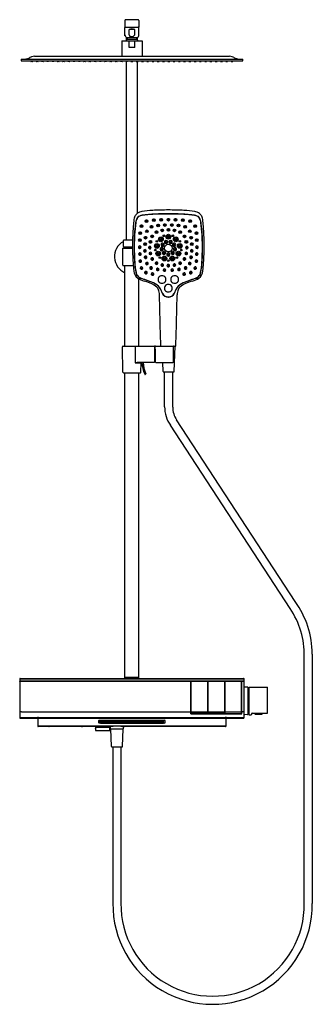
# Model space of a CAD drawing. Extents: x 733.3 to 754.1, y 66 to 136.
import ezdxf

# ---------------------------------------------------------------- set-up
doc = ezdxf.new("R2010")
doc.units = 0
doc.header["$LTSCALE"] = 0.64311
doc.layers.get('0').update_dxf_attribs({"color": 255, "linetype": 'CONTINUOUS'})
doc.layers.get('DEFPOINTS').update_dxf_attribs({"linetype": 'CONTINUOUS'})
doc.styles.get("Standard").update_dxf_attribs({"font": 'txt', "width": 0.8})

msp = doc.modelspace()

# ---------------------------------------------------------------- linework, layer by layer
for p, q in [((740.83, 135.906), (740.83, 135.426)), ((741.755, 135.965), (740.889, 135.965)), ((741.814, 135.906), (741.814, 135.426)), ((740.826, 134.897), (740.826, 135.414)), ((740.846, 135.434), (741.798, 135.434)), ((741.124, 134.897), (741.124, 135.264)), ((741.52, 135.264), (741.124, 135.264)), ((741.52, 134.897), (741.52, 135.264)), ((741.818, 134.897), (741.818, 135.414)), ((740.604, 134.457), (742.041, 134.457)), ((740.604, 134.457), (740.604, 133.379)), ((740.83, 134.827), (740.83, 134.855)), ((740.928, 134.509), (740.928, 134.706)), ((741.675, 134.685), (740.969, 134.685)), ((741.657, 134.566), (740.987, 134.566)), ((741.118, 133.985), (741.118, 134.457)), ((741.526, 133.985), (741.526, 134.457)), ((741.716, 134.509), (741.716, 134.706)), ((741.814, 134.827), (741.814, 134.855)), ((742.041, 134.457), (742.041, 133.379)), ((741.526, 133.985), (741.118, 133.985)), ((733.448, 133.162), (749.196, 133.162)), ((733.448, 133.162), (733.448, 133.044)), ((733.448, 133.044), (749.196, 133.044)), ((734.149, 132.997), (734.149, 133.044)), ((734.271, 132.985), (734.161, 132.985)), ((734.283, 132.997), (734.283, 133.044)), ((734.4, 133.379), (748.244, 133.379)), ((734.523, 132.997), (734.523, 133.044)), ((734.645, 132.985), (734.535, 132.985)), ((734.657, 132.997), (734.657, 133.044)), ((734.897, 132.997), (734.897, 133.044)), ((735.019, 132.985), (734.909, 132.985)), ((735.031, 132.997), (735.031, 133.044)), ((735.271, 132.997), (735.271, 133.044)), ((735.393, 132.985), (735.283, 132.985)), ((735.405, 132.997), (735.405, 133.044)), ((735.645, 132.997), (735.645, 133.044)), ((735.767, 132.985), (735.657, 132.985)), ((735.779, 132.997), (735.779, 133.044)), ((736.019, 132.997), (736.019, 133.044)), ((736.141, 132.985), (736.031, 132.985)), ((736.153, 132.997), (736.153, 133.044)), ((736.393, 132.997), (736.393, 133.044)), ((736.515, 132.985), (736.405, 132.985)), ((736.527, 132.997), (736.527, 133.044)), ((736.767, 132.997), (736.767, 133.044)), ((736.889, 132.985), (736.779, 132.985)), ((736.901, 132.997), (736.901, 133.044)), ((737.141, 132.997), (737.141, 133.044)), ((737.263, 132.985), (737.153, 132.985)), ((737.275, 132.997), (737.275, 133.044)), ((737.515, 132.997), (737.515, 133.044)), ((737.637, 132.985), (737.527, 132.985)), ((737.649, 132.997), (737.649, 133.044)), ((737.889, 132.997), (737.889, 133.044)), ((738.011, 132.985), (737.901, 132.985)), ((738.023, 132.997), (738.023, 133.044)), ((738.263, 132.997), (738.263, 133.044)), ((738.385, 132.985), (738.275, 132.985)), ((738.397, 132.997), (738.397, 133.044)), ((738.637, 132.997), (738.637, 133.044)), ((738.759, 132.985), (738.649, 132.985)), ((738.771, 132.997), (738.771, 133.044)), ((739.011, 132.997), (739.011, 133.044)), ((739.133, 132.985), (739.023, 132.985)), ((739.145, 132.997), (739.145, 133.044)), ((739.385, 132.997), (739.385, 133.044)), ((739.507, 132.985), (739.397, 132.985)), ((739.519, 132.997), (739.519, 133.044)), ((739.759, 132.997), (739.759, 133.044)), ((739.881, 132.985), (739.771, 132.985)), ((739.893, 132.997), (739.893, 133.044)), ((740.133, 132.997), (740.133, 133.044)), ((740.255, 132.985), (740.145, 132.985)), ((740.267, 132.997), (740.267, 133.044)), ((740.507, 132.997), (740.507, 133.044)), ((740.629, 132.985), (740.519, 132.985)), ((740.641, 132.997), (740.641, 133.044)), ((740.881, 132.997), (740.881, 133.044)), ((741.003, 132.985), (740.893, 132.985)), ((740.928, 120.3), (740.928, 132.985)), ((741.015, 132.997), (741.015, 133.044)), ((741.255, 132.997), (741.255, 133.044)), ((741.267, 132.985), (741.377, 132.985)), ((741.389, 132.997), (741.389, 133.044)), ((741.629, 132.997), (741.629, 133.044)), ((741.641, 132.985), (741.751, 132.985)), ((741.716, 122.217), (741.716, 132.985)), ((741.763, 132.997), (741.763, 133.044)), ((742.003, 132.997), (742.003, 133.044)), ((742.015, 132.985), (742.125, 132.985)), ((742.137, 132.997), (742.137, 133.044)), ((742.377, 132.997), (742.377, 133.044)), ((742.389, 132.985), (742.499, 132.985)), ((742.511, 132.997), (742.511, 133.044)), ((742.751, 132.997), (742.751, 133.044)), ((742.763, 132.985), (742.873, 132.985)), ((742.885, 132.997), (742.885, 133.044)), ((743.125, 132.997), (743.125, 133.044)), ((743.137, 132.985), (743.247, 132.985)), ((743.259, 132.997), (743.259, 133.044)), ((743.499, 132.997), (743.499, 133.044)), ((743.511, 132.985), (743.621, 132.985)), ((743.633, 132.997), (743.633, 133.044)), ((743.873, 132.997), (743.873, 133.044)), ((743.885, 132.985), (743.995, 132.985)), ((744.007, 132.997), (744.007, 133.044)), ((744.247, 132.997), (744.247, 133.044)), ((744.259, 132.985), (744.369, 132.985)), ((744.381, 132.997), (744.381, 133.044)), ((744.621, 132.997), (744.621, 133.044)), ((744.633, 132.985), (744.743, 132.985)), ((744.755, 132.997), (744.755, 133.044)), ((744.995, 132.997), (744.995, 133.044)), ((745.007, 132.985), (745.117, 132.985)), ((745.129, 132.997), (745.129, 133.044)), ((745.369, 132.997), (745.369, 133.044)), ((745.381, 132.985), (745.491, 132.985)), ((745.503, 132.997), (745.503, 133.044)), ((745.743, 132.997), (745.743, 133.044)), ((745.755, 132.985), (745.865, 132.985)), ((745.877, 132.997), (745.877, 133.044)), ((746.117, 132.997), (746.117, 133.044)), ((746.129, 132.985), (746.239, 132.985)), ((746.251, 132.997), (746.251, 133.044)), ((746.491, 132.997), (746.491, 133.044)), ((746.503, 132.985), (746.613, 132.985)), ((746.625, 132.997), (746.625, 133.044)), ((746.865, 132.997), (746.865, 133.044)), ((746.877, 132.985), (746.987, 132.985)), ((746.999, 132.997), (746.999, 133.044)), ((747.239, 132.997), (747.239, 133.044)), ((747.251, 132.985), (747.361, 132.985)), ((747.373, 132.997), (747.373, 133.044)), ((747.613, 132.997), (747.613, 133.044)), ((747.625, 132.985), (747.735, 132.985)), ((747.747, 132.997), (747.747, 133.044)), ((747.987, 132.997), (747.987, 133.044)), ((747.999, 132.985), (748.109, 132.985)), ((748.121, 132.997), (748.121, 133.044)), ((748.361, 132.997), (748.361, 133.044)), ((748.373, 132.985), (748.484, 132.985)), ((748.495, 132.997), (748.495, 133.044)), ((749.196, 133.044), (749.196, 133.162)), ((741.355, 120.3), (740.732, 120.3)), ((740.672, 118.528), (740.672, 119.729)), ((740.692, 119.749), (741.353, 119.749)), ((740.712, 119.847), (740.712, 120.28)), ((740.732, 119.827), (741.352, 119.827)), ((740.771, 119.749), (740.771, 119.827)), ((740.692, 118.509), (741.423, 118.509)), ((740.83, 112.78), (740.83, 118.509)), ((741.814, 112.78), (741.814, 117.557)), ((743.353, 113.432), (743.277, 116.428)), ((744.464, 113.432), (744.54, 116.428)), ((743.367, 113.015), (743.353, 113.432)), ((744.45, 113.015), (744.464, 113.432)), ((740.685, 110.929), (740.654, 112.739)), ((740.693, 112.78), (742.905, 112.78)), ((741.563, 112.74), (741.555, 111.588)), ((742.944, 111.666), (742.944, 112.74)), ((742.983, 111.666), (742.983, 112.74)), ((743.023, 112.78), (744.423, 112.78)), ((743.374, 112.799), (743.367, 113.015)), ((744.276, 111.666), (744.283, 112.74)), ((744.326, 110.97), (744.384, 112.77)), ((744.443, 112.799), (744.45, 113.015)), ((742.945, 112.476), (742.944, 112.476)), ((742.945, 112.436), (742.944, 112.436)), ((742.945, 112.561), (742.965, 112.561)), ((742.945, 111.661), (742.945, 112.561)), ((742.965, 112.561), (742.965, 111.661)), ((742.983, 112.456), (742.965, 112.456)), ((742.983, 112.386), (742.965, 112.386)), ((742.983, 112.363), (742.965, 112.363)), ((742.983, 112.341), (742.965, 112.341)), ((742.983, 112.319), (742.965, 112.319)), ((742.983, 111.903), (742.965, 111.903)), ((741.555, 111.588), (741.971, 111.588)), ((742.905, 111.627), (741.818, 111.627)), ((741.959, 110.929), (741.971, 111.588)), ((742.945, 111.761), (742.944, 111.761)), ((742.944, 111.721), (742.945, 111.721)), ((742.965, 111.661), (742.945, 111.661)), ((742.983, 111.881), (742.965, 111.881)), ((742.983, 111.859), (742.965, 111.859)), ((742.983, 111.836), (742.965, 111.836)), ((742.983, 111.766), (742.965, 111.766)), ((743.023, 111.627), (744.237, 111.627)), ((743.537, 110.97), (743.516, 111.627)), ((740.724, 110.89), (741.92, 110.89)), ((740.83, 89.237), (740.83, 110.89)), ((741.814, 89.237), (741.814, 110.89)), ((742.293, 110.791), (742.256, 110.774)), ((743.557, 110.951), (744.306, 110.951)), ((743.646, 108.477), (743.646, 110.951)), ((744.217, 108.454), (744.217, 110.951)), ((752.556, 94.14), (744.058, 107.16)), ((752.916, 94.633), (744.496, 107.534)), ((753.564, 73.211), (753.564, 90.751)), ((754.135, 90.911), (754.135, 73.195)), ((733.349, 89.14), (733.349, 86.392)), ((749.274, 88.974), (733.369, 88.974)), ((733.369, 88.962), (733.369, 88.974)), ((745.498, 88.962), (733.369, 88.962)), ((749.255, 89.132), (733.388, 89.132)), ((733.389, 89.18), (749.255, 89.18)), ((741.814, 89.237), (740.83, 89.237)), ((740.83, 89.18), (740.83, 89.233)), ((741.814, 89.18), (741.814, 89.233)), ((745.515, 86.672), (745.515, 88.945)), ((745.535, 86.69), (745.535, 88.956)), ((746.71, 88.962), (745.541, 88.962)), ((746.716, 86.69), (746.716, 88.956)), ((746.735, 86.69), (746.735, 88.956)), ((747.91, 88.962), (746.741, 88.962)), ((747.916, 86.69), (747.916, 88.956)), ((747.936, 86.69), (747.936, 88.956)), ((749.111, 88.962), (747.942, 88.962)), ((749.117, 86.69), (749.117, 88.956)), ((749.137, 86.672), (749.137, 88.942)), ((749.276, 88.962), (749.156, 88.962)), ((749.275, 88.974), (749.275, 88.962)), ((749.294, 86.392), (749.294, 89.14)), ((747.916, 88.464), (747.936, 88.464)), ((749.539, 88.561), (749.313, 88.567)), ((749.558, 88.541), (749.558, 86.625)), ((749.617, 88.477), (749.558, 88.477)), ((749.617, 88.56), (749.617, 86.607)), ((749.625, 88.568), (750.947, 88.568)), ((750.955, 86.725), (750.955, 88.56)), ((733.467, 86.798), (746.716, 86.798)), ((746.735, 86.798), (747.916, 86.798)), ((747.916, 87.105), (747.936, 87.105)), ((747.936, 86.798), (749.117, 86.798)), ((749.157, 86.798), (749.176, 86.798)), ((733.387, 86.4), (749.255, 86.4)), ((733.389, 86.353), (749.255, 86.353)), ((734.605, 86.398), (734.605, 86.353)), ((734.605, 86.353), (734.617, 86.365)), ((734.617, 86.365), (734.617, 86.398)), ((734.617, 86.384), (734.629, 86.384)), ((734.628, 86.353), (734.634, 85.801)), ((734.629, 86.353), (734.629, 86.399)), ((738.96, 86.162), (738.96, 86.042)), ((738.965, 86.046), (738.965, 86.156)), ((738.999, 86.201), (743.644, 86.201)), ((743.638, 86.195), (739.005, 86.195)), ((739.089, 86.011), (739.089, 86.127)), ((739.097, 86.136), (743.546, 86.136)), ((743.543, 86.092), (739.1, 86.092)), ((739.156, 86.039), (739.159, 86.023)), ((739.159, 86.023), (739.165, 86.051)), ((743.484, 86.023), (739.159, 86.023)), ((743.47, 86.053), (739.176, 86.053)), ((743.478, 86.051), (743.484, 86.023)), ((743.487, 86.04), (743.484, 86.023)), ((743.554, 86.011), (743.554, 86.127)), ((743.678, 86.046), (743.678, 86.156)), ((743.684, 86.042), (743.684, 86.162)), ((745.534, 86.653), (749.118, 86.653)), ((746.71, 86.684), (745.541, 86.684)), ((747.91, 86.684), (746.741, 86.684)), ((747.942, 86.684), (749.111, 86.684)), ((748.01, 85.801), (748.015, 86.353)), ((748.014, 86.353), (748.015, 86.398)), ((748.027, 86.384), (748.015, 86.384)), ((748.027, 86.365), (748.027, 86.398)), ((748.038, 86.353), (748.027, 86.365)), ((748.038, 86.398), (748.038, 86.353)), ((749.539, 86.605), (749.313, 86.6)), ((749.617, 86.69), (749.558, 86.69)), ((749.625, 86.599), (749.794, 86.599)), ((749.833, 86.638), (749.833, 86.678)), ((749.873, 86.717), (750.947, 86.717)), ((750.06, 86.717), (750.06, 86.665)), ((750.087, 86.637), (750.544, 86.637)), ((750.571, 86.717), (750.571, 86.665)), ((734.669, 85.801), (747.97, 85.801)), ((738.9, 85.762), (734.673, 85.762)), ((734.924, 85.773), (734.924, 85.788)), ((735.397, 85.788), (734.924, 85.788)), ((735.424, 85.773), (734.924, 85.773)), ((734.938, 85.788), (734.938, 85.773)), ((735.422, 85.776), (735.422, 85.801)), ((737.771, 85.782), (737.771, 85.801)), ((737.779, 85.784), (737.779, 85.801)), ((738.723, 85.735), (738.723, 85.491)), ((738.723, 85.735), (739.747, 85.735)), ((738.735, 85.479), (739.735, 85.479)), ((739.724, 85.686), (738.746, 85.686)), ((738.9, 85.735), (738.9, 85.794)), ((743.644, 86.002), (738.999, 86.002)), ((743.638, 86.007), (739.005, 86.007)), ((739.089, 86.011), (743.554, 86.011)), ((739.57, 85.735), (739.57, 85.794)), ((739.796, 85.762), (739.57, 85.762)), ((739.747, 85.491), (739.747, 85.735)), ((739.796, 85.595), (739.796, 85.772)), ((739.796, 85.595), (740.721, 85.595)), ((739.864, 84.337), (739.812, 85.595)), ((740.653, 84.337), (740.706, 85.595)), ((740.721, 85.595), (740.721, 85.773)), ((747.971, 85.762), (740.721, 85.762)), ((739.884, 84.318), (740.634, 84.318)), ((739.973, 84.318), (739.973, 73.215)), ((740.544, 84.318), (740.544, 73.217))]:
    msp.add_line(p, q)
for centre, radius in [((742.364, 121.65), 0.0948), ((742.362, 121.639), 0.0685), ((742.878, 121.722), 0.0948), ((742.876, 121.711), 0.0685), ((742.878, 121.706), 0.0249), ((743.393, 121.747), 0.0948), ((743.391, 121.736), 0.0685), ((743.392, 121.731), 0.0249), ((743.909, 121.759), 0.0948), ((743.907, 121.748), 0.0685), ((743.908, 121.743), 0.0249), ((744.425, 121.747), 0.0948), ((744.426, 121.736), 0.0685), ((744.425, 121.731), 0.0249), ((744.939, 121.722), 0.0948), ((744.941, 121.711), 0.0685), ((744.939, 121.706), 0.0249), ((745.453, 121.65), 0.0948), ((745.455, 121.639), 0.0685), ((741.999, 121.301), 0.0948), ((741.997, 121.29), 0.0685), ((741.998, 121.285), 0.0249), ((742.389, 120.934), 0.0948), ((742.387, 120.923), 0.0685), ((742.363, 121.634), 0.0249), ((742.723, 121.254), 0.0948), ((742.721, 121.243), 0.0685), ((742.722, 121.238), 0.0249), ((743.181, 121.343), 0.0948), ((743.179, 121.332), 0.0685), ((743.181, 121.327), 0.0249), ((743.48, 121.003), 0.0948), ((743.478, 120.992), 0.0685), ((743.48, 120.987), 0.0249), ((743.657, 121.38), 0.0948), ((743.655, 121.369), 0.0685), ((743.656, 121.364), 0.0249), ((743.909, 121.041), 0.0948), ((743.907, 121.029), 0.0685), ((743.908, 121.024), 0.0249), ((744.16, 121.38), 0.0948), ((744.162, 121.369), 0.0685), ((744.161, 121.364), 0.0249), ((744.337, 121.003), 0.0948), ((744.339, 120.992), 0.0685), ((744.337, 120.987), 0.0249), ((744.636, 121.343), 0.0948), ((744.638, 121.332), 0.0685), ((744.636, 121.327), 0.0249), ((745.094, 121.254), 0.0948), ((745.096, 121.243), 0.0685), ((745.095, 121.238), 0.0249), ((745.428, 120.934), 0.0948), ((745.43, 120.923), 0.0685), ((745.454, 121.634), 0.0249), ((745.818, 121.301), 0.0948), ((745.82, 121.29), 0.0685), ((745.819, 121.285), 0.0249), ((741.892, 120.3), 0.0948), ((741.89, 120.289), 0.0685), ((741.917, 120.802), 0.0948), ((741.915, 120.791), 0.0685), ((741.892, 120.284), 0.0249), ((741.917, 120.786), 0.0249), ((742.292, 120.482), 0.0948), ((742.29, 120.47), 0.0685), ((742.292, 120.465), 0.0249), ((742.388, 120.918), 0.0249), ((742.764, 120.578), 0.0948), ((742.762, 120.567), 0.0685), ((742.763, 120.562), 0.0249), ((743.07, 120.869), 0.0948), ((743.068, 120.858), 0.0685), ((743.07, 120.853), 0.0249), ((743.378, 120.367), 0.169), ((743.379, 120.355), 0.129), ((743.377, 120.35), 0.0712), ((743.589, 120.617), 0.0566), ((743.588, 120.619), 0.0226), ((743.912, 120.553), 0.169), ((743.913, 120.542), 0.129), ((743.911, 120.536), 0.0712), ((744.228, 120.617), 0.0566), ((744.229, 120.619), 0.0226), ((744.439, 120.367), 0.169), ((744.438, 120.355), 0.129), ((744.44, 120.35), 0.0712), ((744.747, 120.869), 0.0948), ((744.749, 120.858), 0.0685), ((744.747, 120.853), 0.0249), ((745.053, 120.578), 0.0948), ((745.055, 120.567), 0.0685), ((745.054, 120.562), 0.0249), ((745.429, 120.918), 0.0249), ((745.525, 120.482), 0.0948), ((745.527, 120.47), 0.0685), ((745.525, 120.465), 0.0249), ((745.9, 120.802), 0.0948), ((745.925, 120.3), 0.0948), ((745.902, 120.791), 0.0685), ((745.927, 120.289), 0.0685), ((745.9, 120.786), 0.0249), ((745.925, 120.284), 0.0249), ((741.879, 119.793), 0.064), ((741.878, 119.786), 0.0231), ((742.251, 120.028), 0.0948), ((742.249, 120.016), 0.0685), ((742.25, 119.528), 0.064), ((742.25, 120.012), 0.0249), ((742.592, 119.759), 0.064), ((742.63, 120.181), 0.0948), ((742.628, 120.17), 0.0685), ((742.59, 119.752), 0.0231), ((742.63, 120.165), 0.0249), ((743.094, 119.894), 0.169), ((742.981, 119.604), 0.0566), ((742.98, 119.605), 0.0226), ((743.094, 119.883), 0.129), ((743.092, 119.877), 0.0712), ((743.092, 120.217), 0.0566), ((743.09, 120.218), 0.0226), ((743.44, 119.66), 0.0756), ((743.44, 119.654), 0.0433), ((743.499, 119.966), 0.0756), ((743.498, 119.961), 0.0433), ((743.909, 119.749), 0.268), ((743.748, 120.168), 0.0756), ((743.748, 120.162), 0.0433), ((744.069, 120.168), 0.0756), ((744.069, 120.162), 0.0433), ((744.318, 119.966), 0.0756), ((744.319, 119.961), 0.0433), ((744.377, 119.66), 0.0756), ((744.378, 119.654), 0.0433), ((744.723, 119.894), 0.169), ((744.723, 119.883), 0.129), ((744.725, 119.877), 0.0712), ((744.726, 120.217), 0.0566), ((744.727, 120.218), 0.0226), ((744.836, 119.604), 0.0566), ((744.837, 119.605), 0.0226), ((745.187, 120.181), 0.0948), ((745.189, 120.17), 0.0685), ((745.225, 119.759), 0.064), ((745.187, 120.165), 0.0249), ((745.227, 119.752), 0.0231), ((745.567, 120.028), 0.0948), ((745.568, 120.016), 0.0685), ((745.567, 119.528), 0.064), ((745.567, 120.012), 0.0249), ((745.938, 119.793), 0.064), ((745.939, 119.786), 0.0231), ((741.894, 119.299), 0.064), ((741.892, 119.292), 0.0231), ((742.249, 119.521), 0.0231), ((742.292, 119.076), 0.064), ((742.291, 119.069), 0.0231), ((742.632, 119.344), 0.064), ((742.631, 119.337), 0.0231), ((742.768, 118.951), 0.064), ((742.767, 118.944), 0.0231), ((743.192, 119.356), 0.169), ((743.193, 119.345), 0.129), ((743.191, 119.339), 0.0712), ((743.302, 119.063), 0.0566), ((743.301, 119.065), 0.0226), ((743.629, 119.002), 0.169), ((743.63, 118.991), 0.129), ((743.605, 119.392), 0.0756), ((743.628, 118.985), 0.0712), ((743.605, 119.386), 0.0433), ((743.909, 119.281), 0.0756), ((743.907, 118.847), 0.0566), ((743.909, 119.275), 0.0433), ((744.188, 119.002), 0.169), ((744.187, 118.991), 0.129), ((744.189, 118.985), 0.0712), ((744.212, 119.392), 0.0756), ((744.212, 119.386), 0.0433), ((744.625, 119.356), 0.169), ((744.515, 119.063), 0.0566), ((744.516, 119.065), 0.0226), ((744.624, 119.345), 0.129), ((744.626, 119.339), 0.0712), ((745.049, 118.951), 0.064), ((745.05, 118.944), 0.0231), ((745.185, 119.344), 0.064), ((745.186, 119.337), 0.0231), ((745.525, 119.076), 0.064), ((745.526, 119.069), 0.0231), ((745.568, 119.521), 0.0231), ((745.923, 119.299), 0.064), ((745.925, 119.292), 0.0231), ((741.917, 118.799), 0.064), ((741.915, 118.792), 0.0231), ((742, 118.307), 0.064), ((741.999, 118.3), 0.0231), ((742.391, 118.63), 0.064), ((742.389, 118.623), 0.0231), ((742.681, 118.312), 0.064), ((742.679, 118.305), 0.0231), ((743.075, 118.655), 0.064), ((743.074, 118.648), 0.0231), ((743.151, 118.21), 0.064), ((743.15, 118.203), 0.0231), ((743.481, 118.519), 0.064), ((743.479, 118.512), 0.0231), ((743.637, 118.161), 0.064), ((743.907, 118.48), 0.064), ((743.908, 118.848), 0.0226), ((743.908, 118.473), 0.0231), ((744.18, 118.161), 0.064), ((744.336, 118.519), 0.064), ((744.338, 118.512), 0.0231), ((744.666, 118.21), 0.064), ((744.667, 118.203), 0.0231), ((744.742, 118.655), 0.064), ((744.743, 118.648), 0.0231), ((745.136, 118.312), 0.064), ((745.138, 118.305), 0.0231), ((745.426, 118.63), 0.064), ((745.428, 118.623), 0.0231), ((745.817, 118.307), 0.064), ((745.818, 118.3), 0.0231), ((745.9, 118.799), 0.064), ((745.902, 118.792), 0.0231), ((742.314, 117.987), 0.064), ((742.313, 117.98), 0.0231), ((742.789, 117.877), 0.064), ((742.787, 117.87), 0.0231), ((743.635, 118.154), 0.0231), ((744.182, 118.154), 0.0231), ((745.028, 117.877), 0.064), ((745.03, 117.87), 0.0231), ((745.503, 117.987), 0.064), ((745.504, 117.98), 0.0231)]:
    msp.add_circle(centre, radius)
for centre, radius, start, end in [((740.889, 135.906), 0.0591, 90, 180), ((741.755, 135.906), 0.0591, 0, 90), ((740.846, 135.414), 0.02, 90, 180), ((740.889, 135.493), 0.0591, 180, 270), ((741.322, 134.81), 0.496, 66.44368, 113.55632), ((741.755, 135.493), 0.0591, 270, 360), ((741.798, 135.414), 0.02, 0, 90), ((741.054, 134.897), 0.228, 180, 248.08762), ((740.85, 134.827), 0.0197, 180, 252.60048), ((741.322, 134.158), 0.528, 129.37099, 145.44729), ((740.943, 134.62), 0.07, 309.37099, 68.08762), ((741.259, 134.914), 0.136, 187.18418, 254.1923), ((741.358, 135.265), 0.5, 254.1923, 265.18723), ((741.335, 134.994), 0.229, 265.18723, 297.32448), ((741.37, 134.927), 0.153, 297.32448, 348.70013), ((741.701, 134.62), 0.07, 111.91221, 230.62901), ((741.322, 134.158), 0.528, 34.55271, 50.62901), ((741.59, 134.897), 0.228, 291.91221, 0), ((741.795, 134.827), 0.0197, 287.40206, 0), ((733.673, 133.784), 0.624, 275.174, 291.53629), ((732.945, 135.63), 2.609, 291.53629, 295.78354), ((734.788, 131.815), 1.627, 111.28186, 115.78354), ((734.161, 132.997), 0.0118, 180, 270), ((734.459, 132.659), 0.722, 94.68103, 111.28186), ((734.271, 132.997), 0.0118, 270, 360), ((734.535, 132.997), 0.0118, 180, 270), ((734.645, 132.997), 0.0118, 270, 360), ((734.909, 132.997), 0.0118, 180, 270), ((735.019, 132.997), 0.0118, 270, 360), ((735.283, 132.997), 0.0118, 180, 270), ((735.393, 132.997), 0.0118, 270, 360), ((735.657, 132.997), 0.0118, 180, 270), ((735.767, 132.997), 0.0118, 270, 360), ((736.031, 132.997), 0.0118, 180, 270), ((736.141, 132.997), 0.0118, 270, 360), ((736.405, 132.997), 0.0118, 180, 270), ((736.515, 132.997), 0.0118, 270, 360), ((736.779, 132.997), 0.0118, 180, 270), ((736.889, 132.997), 0.0118, 270, 360), ((737.153, 132.997), 0.0118, 180, 270), ((737.263, 132.997), 0.0118, 270, 360), ((737.527, 132.997), 0.0118, 180, 270), ((737.637, 132.997), 0.0118, 270, 360), ((737.901, 132.997), 0.0118, 180, 270), ((738.011, 132.997), 0.0118, 270, 360), ((738.275, 132.997), 0.0118, 180, 270), ((738.385, 132.997), 0.0118, 270, 360), ((738.649, 132.997), 0.0118, 180, 270), ((738.759, 132.997), 0.0118, 270, 360), ((739.023, 132.997), 0.0118, 180, 270), ((739.133, 132.997), 0.0118, 270, 360), ((739.397, 132.997), 0.0118, 180, 270), ((739.507, 132.997), 0.0118, 270, 360), ((739.771, 132.997), 0.0118, 180, 270), ((739.881, 132.997), 0.0118, 270, 360), ((740.145, 132.997), 0.0118, 180, 270), ((740.255, 132.997), 0.0118, 270, 360), ((740.519, 132.997), 0.0118, 180, 270), ((740.629, 132.997), 0.0118, 270, 360), ((740.893, 132.997), 0.0118, 180, 270), ((741.003, 132.997), 0.0118, 270, 360), ((741.267, 132.997), 0.0118, 180, 270), ((741.377, 132.997), 0.0118, 270, 360), ((741.641, 132.997), 0.0118, 180, 270), ((741.751, 132.997), 0.0118, 270, 360), ((742.015, 132.997), 0.0118, 180, 270), ((742.125, 132.997), 0.0118, 270, 360), ((742.389, 132.997), 0.0118, 180, 270), ((742.499, 132.997), 0.0118, 270, 360), ((742.763, 132.997), 0.0118, 180, 270), ((742.873, 132.997), 0.0118, 270, 360), ((743.137, 132.997), 0.0118, 180, 270), ((743.247, 132.997), 0.0118, 270, 360), ((743.511, 132.997), 0.0118, 180, 270), ((743.621, 132.997), 0.0118, 270, 360), ((743.885, 132.997), 0.0118, 180, 270), ((743.995, 132.997), 0.0118, 270, 360), ((744.259, 132.997), 0.0118, 180, 270), ((744.369, 132.997), 0.0118, 270, 360), ((744.633, 132.997), 0.0118, 180, 270), ((744.743, 132.997), 0.0118, 270, 360), ((745.007, 132.997), 0.0118, 180, 270), ((745.117, 132.997), 0.0118, 270, 360), ((745.381, 132.997), 0.0118, 180, 270), ((745.491, 132.997), 0.0118, 270, 360), ((745.755, 132.997), 0.0118, 180, 270), ((745.865, 132.997), 0.0118, 270, 360), ((746.129, 132.997), 0.0118, 180, 270), ((746.239, 132.997), 0.0118, 270, 360), ((746.503, 132.997), 0.0118, 180, 270), ((746.613, 132.997), 0.0118, 270, 360), ((746.877, 132.997), 0.0118, 180, 270), ((746.987, 132.997), 0.0118, 270, 360), ((747.251, 132.997), 0.0118, 180, 270), ((747.361, 132.997), 0.0118, 270, 360), ((747.625, 132.997), 0.0118, 180, 270), ((747.735, 132.997), 0.0118, 270, 360), ((747.999, 132.997), 0.0118, 180, 270), ((748.109, 132.997), 0.0118, 270, 360), ((748.185, 132.659), 0.722, 68.71814, 85.31897), ((748.373, 132.997), 0.0118, 180, 270), ((747.857, 131.815), 1.627, 64.21646, 68.71814), ((748.484, 132.997), 0.0118, 270, 360), ((749.7, 135.63), 2.609, 244.21646, 248.46371), ((748.971, 133.784), 0.624, 248.46371, 264.826), ((743.114, 116.167), 6.262, 92.91169, 99.89787), ((743.913, 100.186), 22.263, 90.01081, 92.87465), ((743.904, 100.186), 22.263, 87.12535, 89.98919), ((744.703, 116.167), 6.262, 80.10213, 87.08831), ((756.22, 119.966), 14.868, 173.27877, 187.15768), ((742.726, 121.505), 1.288, 157.05072, 171.03182), ((741.985, 121.816), 0.485, 126.9547, 156.6645), ((742.733, 121.362), 1.167, 158.84501, 176.16414), ((742.546, 121.42), 0.962, 153.28811, 171.63297), ((742.348, 121.512), 0.754, 146.94573, 158.84501), ((741.956, 121.716), 0.302, 109.53399, 153.16199), ((742.202, 121.394), 0.956, 99.89787, 122.13458), ((741.975, 121.693), 0.347, 111.26347, 138.40234), ((742.403, 120.477), 1.636, 95.32777, 109.79191), ((742.756, 118.889), 3.239, 91.90174, 106.15449), ((743.436, 111.86), 10.314, 91.27582, 96.59216), ((742.362, 121.647), 0.0689, 355.35722, 187.25715), ((743.85, 102.756), 19.407, 89.82668, 93.54834), ((742.876, 121.719), 0.0689, 355.35722, 187.25715), ((742.877, 121.774), 0.0474, 257.05842, 284.08178), ((743.937, 97.369), 24.813, 90.06467, 91.68721), ((743.39, 121.744), 0.0689, 355.35722, 187.25715), ((743.391, 121.799), 0.0474, 257.05842, 284.08178), ((743.907, 121.756), 0.0689, 355.35722, 187.25715), ((743.908, 121.811), 0.0474, 257.05842, 284.08178), ((743.881, 97.369), 24.813, 88.31279, 89.93533), ((743.967, 102.756), 19.407, 86.45166, 90.17332), ((744.427, 121.744), 0.0689, 352.74285, 184.64278), ((744.426, 121.799), 0.0474, 255.91822, 282.94158), ((744.381, 111.86), 10.314, 83.40784, 88.72418), ((744.941, 121.719), 0.0689, 352.74285, 184.64278), ((744.94, 121.774), 0.0474, 255.91822, 282.94158), ((745.061, 118.889), 3.239, 73.84551, 88.09826), ((745.455, 121.647), 0.0689, 352.74285, 184.64278), ((745.414, 120.477), 1.636, 70.20809, 84.67223), ((745.615, 121.394), 0.956, 57.86542, 80.10213), ((745.861, 121.716), 0.302, 26.83801, 70.46601), ((745.842, 121.693), 0.347, 41.59766, 68.73653), ((745.469, 121.512), 0.754, 21.15499, 33.05427), ((745.832, 121.816), 0.485, 23.3355, 53.0453), ((745.271, 121.42), 0.962, 8.36703, 26.71189), ((745.084, 121.362), 1.167, 3.83586, 21.15499), ((745.091, 121.505), 1.288, 8.96818, 22.94928), ((731.597, 119.966), 14.868, 352.84232, 6.72123), ((749.95, 120.242), 8.466, 171.85847, 181.31764), ((751.438, 120.161), 9.942, 171.91484, 177.11155), ((741.996, 121.299), 0.0689, 355.35722, 187.25715), ((742.386, 120.932), 0.0689, 355.35722, 187.25715), ((742.721, 121.252), 0.0689, 355.35722, 187.25715), ((743.179, 121.341), 0.0689, 355.35722, 187.25715), ((743.18, 121.396), 0.0474, 257.05842, 284.08178), ((743.478, 121.001), 0.0689, 355.35722, 187.25715), ((743.654, 121.378), 0.0689, 355.35722, 187.25715), ((743.656, 121.432), 0.0474, 257.05842, 284.08178), ((743.907, 121.038), 0.0689, 355.35722, 187.25715), ((744.163, 121.378), 0.0689, 352.74285, 184.64278), ((744.162, 121.432), 0.0474, 255.91822, 282.94158), ((744.339, 121.001), 0.0689, 352.74285, 184.64278), ((744.638, 121.341), 0.0689, 352.74285, 184.64278), ((744.637, 121.396), 0.0474, 255.91822, 282.94158), ((745.096, 121.252), 0.0689, 352.74285, 184.64278), ((745.431, 120.932), 0.0689, 352.74285, 184.64278), ((745.821, 121.299), 0.0689, 352.74285, 184.64278), ((736.379, 120.161), 9.942, 2.88845, 8.08516), ((737.867, 120.242), 8.466, 358.68236, 8.14153), ((740.732, 120.28), 0.0197, 90, 180), ((756.872, 119.941), 15.38, 177.31217, 180.0472), ((741.89, 120.298), 0.0689, 355.35722, 187.25715), ((741.915, 120.799), 0.0689, 355.35722, 187.25715), ((742.29, 120.479), 0.0689, 355.35722, 187.25715), ((742.761, 120.576), 0.0689, 355.35722, 187.25715), ((743.068, 120.867), 0.0689, 355.35722, 187.25715), ((743.377, 120.426), 0.0849, 217.70903, 321.90683), ((743.748, 120.172), 0.122, 51.21107, 113.38568), ((743.909, 120.613), 0.0849, 219.62186, 323.65641), ((744.069, 120.172), 0.122, 66.61432, 128.78893), ((744.44, 120.426), 0.0849, 218.09317, 322.29097), ((744.749, 120.867), 0.0689, 352.74285, 184.64278), ((745.056, 120.576), 0.0689, 352.74285, 184.64278), ((745.527, 120.479), 0.0689, 352.74285, 184.64278), ((745.902, 120.799), 0.0689, 352.74285, 184.64278), ((745.927, 120.298), 0.0689, 352.74285, 184.64278), ((730.945, 119.941), 15.38, 359.9528, 2.68783), ((741.322, 119.129), 1.24, 119.4763, 246.62013), ((740.692, 119.729), 0.0197, 90, 180), ((740.732, 119.847), 0.0197, 180, 270), ((755.176, 119.617), 13.697, 178.20051, 183.62948), ((758.136, 119.765), 16.646, 179.43843, 183.44663), ((741.871, 119.811), 0.0856, 112.4599, 177.63444), ((741.869, 119.812), 0.0841, 178.60339, 212.82229), ((741.882, 119.822), 0.1, 213.63022, 294.74916), ((741.876, 119.798), 0.099, 7.57878, 112.4599), ((741.89, 119.808), 0.0842, 293.96297, 2.27997), ((742.241, 119.546), 0.0856, 112.4599, 177.63444), ((742.248, 120.025), 0.0689, 355.35722, 187.25715), ((742.247, 119.534), 0.099, 7.57878, 112.4599), ((742.583, 119.777), 0.0856, 112.4599, 177.63444), ((742.582, 119.779), 0.0841, 178.60339, 212.82229), ((742.595, 119.789), 0.1, 213.63022, 294.74916), ((742.588, 119.765), 0.099, 7.57878, 112.4599), ((742.628, 120.178), 0.0689, 355.35722, 187.25715), ((742.602, 119.774), 0.0842, 293.96297, 2.27997), ((743.094, 119.954), 0.0847, 216.42842, 320.6888), ((743.435, 119.673), 0.112, 113.38568, 229.32204), ((743.44, 119.679), 0.12, 229.32204, 302.81976), ((743.494, 119.98), 0.112, 113.38568, 229.32204), ((743.439, 119.664), 0.122, 51.21107, 113.38568), ((743.446, 119.731), 0.0473, 236.19376, 294.77629), ((743.499, 119.986), 0.12, 229.32204, 302.81976), ((743.498, 119.971), 0.122, 51.21107, 113.38568), ((743.501, 120.037), 0.0472, 236.47068, 298.98811), ((743.445, 119.672), 0.112, 302.81976, 50.72822), ((743.504, 119.979), 0.112, 302.81976, 50.72822), ((743.744, 120.181), 0.112, 113.38568, 229.32204), ((743.749, 120.187), 0.12, 229.32204, 302.81976), ((743.748, 120.236), 0.0472, 236.98399, 303.68423), ((743.754, 120.18), 0.112, 302.81976, 50.72822), ((744.063, 120.18), 0.112, 129.27178, 237.18024), ((744.068, 120.187), 0.12, 237.18024, 310.67796), ((744.069, 120.236), 0.0472, 236.31577, 303.01601), ((744.073, 120.181), 0.112, 310.67796, 66.61432), ((744.313, 119.979), 0.112, 129.27178, 237.18024), ((744.319, 119.971), 0.122, 66.61432, 128.78893), ((744.318, 119.986), 0.12, 237.18024, 310.67796), ((744.372, 119.672), 0.112, 129.27178, 237.18024), ((744.316, 120.037), 0.0472, 241.01189, 303.52932), ((744.378, 119.664), 0.122, 66.61432, 128.78893), ((744.377, 119.679), 0.12, 237.18024, 310.67796), ((744.371, 119.731), 0.0473, 245.22371, 303.80624), ((744.323, 119.98), 0.112, 310.67796, 66.61432), ((744.382, 119.673), 0.112, 310.67796, 66.61432), ((744.723, 119.954), 0.0847, 219.3112, 323.57158), ((745.189, 120.178), 0.0689, 352.74285, 184.64278), ((745.215, 119.774), 0.0842, 177.72003, 246.03703), ((745.229, 119.765), 0.099, 67.5401, 172.42122), ((745.222, 119.789), 0.1, 245.25084, 326.36978), ((745.234, 119.777), 0.0856, 2.36556, 67.5401), ((745.235, 119.779), 0.0841, 327.17771, 1.39661), ((745.57, 119.534), 0.099, 67.5401, 172.42122), ((745.569, 120.025), 0.0689, 352.74285, 184.64278), ((745.576, 119.546), 0.0856, 2.36556, 67.5401), ((745.941, 119.798), 0.099, 67.5401, 172.42122), ((745.927, 119.808), 0.0842, 177.72003, 246.03703), ((745.935, 119.822), 0.1, 245.25084, 326.36978), ((745.946, 119.811), 0.0856, 2.36556, 67.5401), ((745.948, 119.812), 0.0841, 327.17771, 1.39661), ((729.681, 119.765), 16.646, 356.55337, 0.56157), ((732.641, 119.617), 13.697, 356.37052, 1.79949), ((741.885, 119.316), 0.0856, 112.4599, 177.63444), ((741.884, 119.318), 0.0841, 178.60339, 212.82229), ((741.897, 119.328), 0.1, 213.63022, 294.74916), ((741.908, 118.816), 0.0856, 112.4599, 177.63444), ((741.89, 119.304), 0.099, 7.57878, 112.4599), ((741.913, 118.804), 0.099, 7.57878, 112.4599), ((741.904, 119.314), 0.0842, 293.96297, 2.27997), ((742.24, 119.548), 0.0841, 178.60339, 212.82229), ((742.253, 119.558), 0.1, 213.63022, 294.74916), ((742.284, 119.094), 0.0856, 112.4599, 177.63444), ((742.282, 119.095), 0.0841, 178.60339, 212.82229), ((742.295, 119.105), 0.1, 213.63022, 294.74916), ((742.289, 119.082), 0.099, 7.57878, 112.4599), ((742.261, 119.544), 0.0842, 293.96297, 2.27997), ((742.303, 119.091), 0.0842, 293.96297, 2.27997), ((742.624, 119.362), 0.0856, 112.4599, 177.63444), ((742.622, 119.364), 0.0841, 178.60339, 212.82229), ((742.635, 119.373), 0.1, 213.63022, 294.74916), ((742.629, 119.35), 0.099, 7.57878, 112.4599), ((742.759, 118.969), 0.0856, 112.4599, 177.63444), ((742.758, 118.97), 0.0841, 178.60339, 212.82229), ((742.643, 119.359), 0.0842, 293.96297, 2.27997), ((742.771, 118.98), 0.1, 213.63022, 294.74916), ((742.764, 118.956), 0.099, 7.57878, 112.4599), ((742.778, 118.966), 0.0842, 293.96297, 2.27997), ((743.193, 119.417), 0.0847, 216.66939, 320.48765), ((743.601, 119.406), 0.112, 113.38568, 229.32204), ((743.606, 119.412), 0.12, 229.32204, 302.81976), ((743.605, 119.396), 0.122, 51.21107, 113.38568), ((743.626, 119.066), 0.0848, 220.7546, 322.34784), ((743.606, 119.463), 0.0473, 238.6842, 299.74172), ((743.611, 119.405), 0.112, 302.81976, 50.72822), ((743.904, 119.293), 0.112, 129.27178, 237.18024), ((743.909, 119.285), 0.122, 66.61432, 128.78893), ((743.908, 119.3), 0.12, 237.18024, 310.67796), ((743.908, 119.352), 0.0473, 240.25828, 301.3158), ((743.913, 119.294), 0.112, 310.67796, 66.61432), ((744.206, 119.405), 0.112, 129.27178, 237.18024), ((744.191, 119.066), 0.0848, 217.65216, 319.2454), ((744.212, 119.396), 0.122, 66.61432, 128.78893), ((744.211, 119.412), 0.12, 237.18024, 310.67796), ((744.211, 119.463), 0.0473, 240.25828, 301.3158), ((744.216, 119.406), 0.112, 310.67796, 66.61432), ((744.624, 119.417), 0.0847, 219.51235, 323.33061), ((745.053, 118.956), 0.099, 67.5401, 172.42122), ((745.039, 118.966), 0.0842, 177.72003, 246.03703), ((745.046, 118.98), 0.1, 245.25084, 326.36978), ((745.188, 119.35), 0.099, 67.5401, 172.42122), ((745.174, 119.359), 0.0842, 177.72003, 246.03703), ((745.058, 118.969), 0.0856, 2.36556, 67.5401), ((745.059, 118.97), 0.0841, 327.17771, 1.39661), ((745.182, 119.373), 0.1, 245.25084, 326.36978), ((745.193, 119.362), 0.0856, 2.36556, 67.5401), ((745.195, 119.364), 0.0841, 327.17771, 1.39661), ((745.528, 119.082), 0.099, 67.5401, 172.42122), ((745.514, 119.091), 0.0842, 177.72003, 246.03703), ((745.556, 119.544), 0.0842, 177.72003, 246.03703), ((745.522, 119.105), 0.1, 245.25084, 326.36978), ((745.564, 119.558), 0.1, 245.25084, 326.36978), ((745.533, 119.094), 0.0856, 2.36556, 67.5401), ((745.535, 119.095), 0.0841, 327.17771, 1.39661), ((745.577, 119.548), 0.0841, 327.17771, 1.39661), ((745.904, 118.804), 0.099, 67.5401, 172.42122), ((745.927, 119.304), 0.099, 67.5401, 172.42122), ((745.913, 119.314), 0.0842, 177.72003, 246.03703), ((745.92, 119.328), 0.1, 245.25084, 326.36978), ((745.909, 118.816), 0.0856, 2.36556, 67.5401), ((745.932, 119.316), 0.0856, 2.36556, 67.5401), ((745.933, 119.318), 0.0841, 327.17771, 1.39661), ((740.692, 118.528), 0.0197, 180, 270), ((746.221, 118.983), 4.721, 182.82757, 191.90872), ((746.431, 119.003), 4.916, 182.78066, 191.47681), ((741.907, 118.818), 0.0841, 178.60339, 212.82229), ((741.92, 118.828), 0.1, 213.63022, 294.74916), ((741.992, 118.325), 0.0856, 112.4599, 177.63444), ((741.99, 118.326), 0.0841, 178.60339, 212.82229), ((742.003, 118.336), 0.1, 213.63022, 294.74916), ((741.997, 118.313), 0.099, 7.57878, 112.4599), ((741.927, 118.814), 0.0842, 293.96297, 2.27997), ((742.011, 118.322), 0.0842, 293.96297, 2.27997), ((742.382, 118.648), 0.0856, 112.4599, 177.63444), ((742.381, 118.65), 0.0841, 178.60339, 212.82229), ((742.394, 118.66), 0.1, 213.63022, 294.74916), ((742.387, 118.636), 0.099, 7.57878, 112.4599), ((742.401, 118.646), 0.0842, 293.96297, 2.27997), ((742.672, 118.33), 0.0856, 112.4599, 177.63444), ((742.671, 118.332), 0.0841, 178.60339, 212.82229), ((742.683, 118.341), 0.1, 213.63022, 294.74916), ((742.677, 118.318), 0.099, 7.57878, 112.4599), ((742.691, 118.327), 0.0842, 293.96297, 2.27997), ((743.066, 118.673), 0.0856, 112.4599, 177.63444), ((743.065, 118.674), 0.0841, 178.60339, 212.82229), ((743.078, 118.684), 0.1, 213.63022, 294.74916), ((743.072, 118.66), 0.099, 7.57878, 112.4599), ((743.143, 118.228), 0.0856, 112.4599, 177.63444), ((743.141, 118.229), 0.0841, 178.60339, 212.82229), ((743.148, 118.216), 0.099, 7.57878, 112.4599), ((743.086, 118.67), 0.0842, 293.96297, 2.27997), ((743.162, 118.225), 0.0842, 293.96297, 2.27997), ((743.472, 118.537), 0.0856, 112.4599, 177.63444), ((743.47, 118.538), 0.0841, 178.60339, 212.82229), ((743.483, 118.548), 0.1, 213.63022, 294.74916), ((743.477, 118.525), 0.099, 7.57878, 112.4599), ((743.491, 118.534), 0.0842, 293.96297, 2.27997), ((743.628, 118.179), 0.0856, 112.4599, 177.63444), ((743.633, 118.166), 0.099, 7.57878, 112.4599), ((743.91, 118.485), 0.099, 67.5401, 172.42122), ((743.896, 118.495), 0.0842, 177.72003, 246.03703), ((743.904, 118.509), 0.1, 245.25084, 326.36978), ((743.915, 118.497), 0.0856, 2.36556, 67.5401), ((743.917, 118.499), 0.0841, 327.17771, 1.39661), ((744.184, 118.166), 0.099, 67.5401, 172.42122), ((744.189, 118.179), 0.0856, 2.36556, 67.5401), ((744.34, 118.525), 0.099, 67.5401, 172.42122), ((744.326, 118.534), 0.0842, 177.72003, 246.03703), ((744.334, 118.548), 0.1, 245.25084, 326.36978), ((744.345, 118.537), 0.0856, 2.36556, 67.5401), ((744.347, 118.538), 0.0841, 327.17771, 1.39661), ((744.669, 118.216), 0.099, 67.5401, 172.42122), ((744.655, 118.225), 0.0842, 177.72003, 246.03703), ((744.745, 118.66), 0.099, 67.5401, 172.42122), ((744.732, 118.67), 0.0842, 177.72003, 246.03703), ((744.739, 118.684), 0.1, 245.25084, 326.36978), ((744.674, 118.228), 0.0856, 2.36556, 67.5401), ((744.676, 118.229), 0.0841, 327.17771, 1.39661), ((744.751, 118.673), 0.0856, 2.36556, 67.5401), ((744.752, 118.674), 0.0841, 327.17771, 1.39661), ((745.14, 118.318), 0.099, 67.5401, 172.42122), ((745.126, 118.327), 0.0842, 177.72003, 246.03703), ((745.134, 118.341), 0.1, 245.25084, 326.36978), ((745.145, 118.33), 0.0856, 2.36556, 67.5401), ((745.146, 118.332), 0.0841, 327.17771, 1.39661), ((745.416, 118.646), 0.0842, 177.72003, 246.03703), ((745.43, 118.636), 0.099, 67.5401, 172.42122), ((745.423, 118.66), 0.1, 245.25084, 326.36978), ((745.435, 118.648), 0.0856, 2.36556, 67.5401), ((745.436, 118.65), 0.0841, 327.17771, 1.39661), ((745.82, 118.313), 0.099, 67.5401, 172.42122), ((745.806, 118.322), 0.0842, 177.72003, 246.03703), ((745.814, 118.336), 0.1, 245.25084, 326.36978), ((745.89, 118.814), 0.0842, 177.72003, 246.03703), ((745.897, 118.828), 0.1, 245.25084, 326.36978), ((745.825, 118.325), 0.0856, 2.36556, 67.5401), ((745.827, 118.326), 0.0841, 327.17771, 1.39661), ((745.91, 118.818), 0.0841, 327.17771, 1.39661), ((741.386, 119.003), 4.916, 348.52319, 357.21934), ((741.596, 118.983), 4.721, 348.09128, 357.17243), ((742.169, 118.155), 0.703, 183.39207, 232.06714), ((742.136, 118.102), 0.542, 189.91826, 221.7362), ((742.293, 118.162), 0.694, 191.40839, 212.52878), ((742.17, 118.151), 0.586, 218.08439, 234.96375), ((742.2, 118.203), 0.658, 224.56869, 249.22062), ((742.724, 119.277), 1.946, 239.51526, 254.45966), ((742.365, 118.506), 0.99, 237.53115, 249.24877), ((738.072, 105.562), 12.641, 68.15769, 72.05311), ((736.718, 101.458), 16.97, 70.19671, 71.81617), ((742.305, 118.004), 0.0856, 112.4599, 177.63444), ((742.304, 118.006), 0.0841, 178.60339, 212.82229), ((742.317, 118.016), 0.1, 213.63022, 294.74916), ((742.311, 117.992), 0.099, 7.57878, 112.4599), ((742.324, 118.002), 0.0842, 293.96297, 2.27997), ((742.78, 117.895), 0.0856, 112.4599, 177.63444), ((742.778, 117.897), 0.0841, 178.60339, 212.82229), ((742.791, 117.907), 0.1, 213.63022, 294.74916), ((742.785, 117.883), 0.099, 7.57878, 112.4599), ((742.799, 117.893), 0.0842, 293.96297, 2.27997), ((743.154, 118.239), 0.1, 213.63022, 294.74916), ((743.44, 117.516), 0.264, 86.66413, 273.33415), ((743.471, 117.516), 0.264, 266.57843, 93.41986), ((743.626, 118.18), 0.0841, 178.60339, 212.82229), ((743.639, 118.19), 0.1, 213.63022, 294.74916), ((743.647, 118.176), 0.0842, 293.96297, 2.27997), ((744.346, 117.516), 0.264, 86.58014, 273.42157), ((744.17, 118.176), 0.0842, 177.72003, 246.03703), ((744.178, 118.19), 0.1, 245.25084, 326.36978), ((744.191, 118.18), 0.0841, 327.17771, 1.39661), ((744.377, 117.516), 0.264, 266.66585, 93.33587), ((744.663, 118.239), 0.1, 245.25084, 326.36978), ((745.032, 117.883), 0.099, 67.5401, 172.42122), ((745.018, 117.893), 0.0842, 177.72003, 246.03703), ((745.026, 117.907), 0.1, 245.25084, 326.36978), ((749.745, 105.562), 12.641, 107.94689, 111.84231), ((745.037, 117.895), 0.0856, 2.36556, 67.5401), ((745.039, 117.897), 0.0841, 327.17771, 1.39661), ((751.099, 101.458), 16.97, 108.18383, 109.80329), ((745.507, 117.992), 0.099, 67.5401, 172.42122), ((745.493, 118.002), 0.0842, 177.72003, 246.03703), ((745.5, 118.016), 0.1, 245.25084, 326.36978), ((745.512, 118.004), 0.0856, 2.36556, 67.5401), ((745.513, 118.006), 0.0841, 327.17771, 1.39661), ((745.093, 119.277), 1.946, 285.54034, 300.48474), ((745.452, 118.506), 0.99, 290.75123, 302.46885), ((745.617, 118.203), 0.658, 290.77938, 315.43131), ((745.647, 118.151), 0.586, 305.03625, 321.91561), ((745.648, 118.155), 0.703, 307.93286, 356.60793), ((745.681, 118.102), 0.542, 318.2638, 350.08174), ((745.524, 118.162), 0.694, 327.47122, 348.59161), ((741.074, 113.696), 3.875, 61.7132, 73.06582), ((741.39, 114.197), 3.403, 62.2864, 71.53388), ((742.203, 115.868), 1.537, 53.16386, 68.15769), ((742.639, 116.541), 0.628, 22.81685, 64.44386), ((742.583, 116.425), 0.875, 24.865, 63.62357), ((742.681, 116.507), 0.739, 21.24713, 53.16386), ((741.33, 115.844), 2.256, 20.0963, 24.865), ((743.891, 116.89), 0.264, 86.58014, 273.42157), ((743.922, 116.89), 0.264, 266.66585, 93.33587), ((746.487, 115.844), 2.256, 155.135, 159.9037), ((745.234, 116.425), 0.875, 116.37643, 155.135), ((745.136, 116.507), 0.739, 126.83614, 158.75287), ((745.178, 116.541), 0.628, 115.55614, 157.18315), ((745.614, 115.868), 1.537, 111.84231, 126.83614), ((746.427, 114.197), 3.403, 108.46612, 117.7136), ((746.743, 113.696), 3.875, 106.93418, 118.2868), ((741.554, 116.329), 1.726, 3.28069, 15.3173), ((746.089, 117.832), 2.917, 201.24713, 206.38308), ((744.028, 116.854), 0.625, 202.03909, 228.93006), ((743.917, 116.754), 0.492, 206.38308, 269.05902), ((743.922, 116.757), 0.482, 230.87285, 250.71111), ((743.908, 116.717), 0.44, 250.71111, 270.11275), ((743.9, 116.754), 0.492, 270.94098, 333.61692), ((743.909, 116.717), 0.44, 269.88725, 289.28889), ((743.895, 116.757), 0.482, 289.28889, 309.12715), ((743.789, 116.854), 0.625, 311.06994, 337.96091), ((741.728, 117.832), 2.917, 333.61692, 338.75287), ((746.263, 116.329), 1.726, 164.6827, 176.71931), ((740.693, 112.74), 0.0394, 90, 181), ((741.507, 112.747), 0.0559, 353.28384, 35.93542), ((742.905, 112.74), 0.0394, 360, 90), ((743.023, 112.74), 0.0394, 90, 180), ((743.394, 112.799), 0.0197, 181.97806, 270), ((744.243, 112.74), 0.0394, 359.6522, 90), ((744.373, 112.771), 0.0116, 356.39008, 49.35995), ((744.423, 112.799), 0.0197, 270, 358.02194), ((741.919, 110.037), 1.593, 93.63008, 103.20468), ((742.01, 111.588), 0.0394, 90, 179), ((744.385, 111.721), 2.35, 182.29859, 203.49345), ((744.385, 111.721), 2.27, 182.37964, 203.48486), ((742.905, 111.666), 0.0394, 270, 0), ((743.023, 111.666), 0.0394, 180, 270), ((744.237, 111.666), 0.0394, 270, 359.6522), ((740.724, 110.93), 0.0394, 181, 270), ((741.92, 110.93), 0.0394, 270, 359), ((742.248, 110.792), 0.0197, 203.49345, 293.97782), ((742.285, 110.809), 0.0197, 293.97782, 23.48486), ((743.557, 110.97), 0.0197, 181.84722, 270), ((744.306, 110.97), 0.0197, 270, 358.15064), ((745.918, 108.464), 2.272, 179.68023, 215.05179), ((745.855, 108.448), 1.638, 179.78533, 213.89949), ((747.718, 90.869), 6.418, 0.37096, 35.91123), ((747.833, 90.89), 5.733, 358.60742, 34.52483), ((733.389, 89.14), 0.0394, 90, 180), ((733.387, 89.094), 0.0381, 88.46412, 175.67575), ((733.372, 88.997), 0.0229, 191.38613, 262.97725), ((733.369, 88.943), 0.0194, 88.394, 172.10131), ((740.834, 89.233), 0.0039, 90, 179.99893), ((741.81, 89.233), 0.0039, 359.99893, 90), ((745.498, 88.945), 0.0173, 0, 90), ((745.541, 88.956), 0.006, 90, 180), ((746.71, 88.956), 0.006, 360, 90), ((746.741, 88.956), 0.006, 90, 180), ((747.91, 88.956), 0.006, 360, 90), ((747.942, 88.956), 0.006, 90, 180), ((749.111, 88.956), 0.006, 360, 90), ((749.156, 88.942), 0.0197, 90, 180), ((749.255, 89.14), 0.0394, 360, 90), ((749.256, 89.094), 0.0386, 5.20883, 91.44651), ((749.272, 88.997), 0.0223, 275.27263, 348.98559), ((749.277, 88.945), 0.0173, 7.99339, 92.04447), ((747.906, 88.692), 0.107, 73.93642, 84.75711), ((747.906, 88.678), 0.0556, 57.83951, 79.87577), ((747.906, 88.678), 0.0556, 280.12423, 302.16049), ((747.906, 88.692), 0.107, 275.24289, 286.06358), ((749.314, 88.587), 0.0197, 180, 268.5), ((749.538, 88.541), 0.0197, 0, 88.5), ((749.625, 88.56), 0.0079, 90, 180), ((750.947, 88.56), 0.0079, 360, 90), ((733.455, 86.481), 0.317, 87.73607, 109.46789), ((747.906, 86.877), 0.107, 73.93642, 84.75711), ((747.906, 86.863), 0.0556, 57.83951, 79.87577), ((747.906, 86.863), 0.0556, 280.12423, 302.16049), ((747.906, 86.877), 0.107, 275.24289, 286.06358), ((749.154, 86.746), 0.0521, 86.75538, 109.5966), ((749.188, 86.475), 0.323, 70.89287, 92.26601), ((750.947, 86.725), 0.0079, 270, 0), ((733.386, 86.438), 0.0377, 190.0412, 270.9255), ((733.389, 86.392), 0.0394, 180, 270), ((734.762, 82.78), 3.621, 91.202, 92.47517), ((738.999, 86.162), 0.0397, 90, 180), ((738.999, 86.042), 0.0397, 180, 270), ((739.005, 86.156), 0.0394, 90, 180), ((739.005, 86.046), 0.0394, 180, 270), ((739.097, 86.127), 0.0083, 90, 180), ((739.1, 86.081), 0.0108, 90, 180), ((739.168, 86.038), 0.0137, 116.43678, 151.65152), ((739.162, 86.041), 0.00687, 151.65152, 196.71901), ((739.175, 86.025), 0.0278, 88.32107, 116.43678), ((743.469, 86.029), 0.0236, 51.91099, 88.6997), ((743.478, 86.04), 0.0095, 356.43721, 51.48034), ((743.543, 86.081), 0.0108, 0, 90), ((743.546, 86.127), 0.0083, 0, 90), ((743.638, 86.156), 0.0394, 360, 90), ((743.638, 86.046), 0.0394, 270, 0), ((743.644, 86.162), 0.0397, 0, 90), ((743.644, 86.042), 0.0397, 270, 360), ((745.534, 86.672), 0.019, 180.04812, 270.2652), ((745.541, 86.69), 0.006, 180, 270), ((746.71, 86.69), 0.006, 270, 0), ((746.741, 86.69), 0.006, 180, 270), ((747.91, 86.69), 0.006, 270, 0), ((747.942, 86.69), 0.006, 180, 270), ((747.826, 80.39), 6.011, 87.97436, 88.86719), ((749.111, 86.69), 0.006, 270, 0), ((749.118, 86.672), 0.019, 270, 0), ((749.257, 86.437), 0.0371, 266.55071, 354.33805), ((749.255, 86.392), 0.0394, 270, 0), ((749.314, 86.58), 0.0197, 91.5, 180), ((749.538, 86.625), 0.0197, 271.5, 0), ((749.625, 86.607), 0.0079, 180, 270), ((749.794, 86.638), 0.0394, 270, 0), ((749.873, 86.678), 0.0394, 90, 180), ((750.087, 86.665), 0.0276, 180, 270), ((750.544, 86.665), 0.0276, 270, 360), ((734.672, 85.84), 0.0384, 185.5801, 266.71364), ((734.673, 85.802), 0.0394, 180.55429, 270), ((734.918, 85.803), 0.0305, 281.26, 310.28613), ((735.396, 85.807), 0.0195, 273.45736, 341.59372), ((735.446, 85.79), 0.0279, 210.58574, 265.8536), ((737.747, 85.786), 0.0239, 272.91549, 350.89245), ((737.804, 85.787), 0.0247, 186.6542, 265.60632), ((736.343, 85.932), 2.401, 352.44436, 353.17231), ((738.735, 85.491), 0.0118, 180, 270), ((738.737, 85.491), 0.0121, 180.02003, 263.96271), ((738.96, 85.612), 0.236, 163.94678, 171.53226), ((738.745, 85.673), 0.0122, 86.9039, 162.88691), ((739.246, 60.23), 25.566, 88.97827, 91.06377), ((738.929, 90.666), 4.877, 268.13927, 269.65835), ((739.514, 91.446), 5.657, 270.56662, 271.90277), ((740.263, 55.875), 29.901, 88.96315, 91.0508), ((739.791, 87.024), 1.256, 266.51321, 270.25008), ((739.725, 85.673), 0.0122, 17.11309, 93.0961), ((739.732, 85.491), 0.0121, 276.82125, 359.97783), ((739.735, 85.491), 0.0118, 270, 0), ((739.539, 85.619), 0.205, 7.53561, 16.34027), ((733.512, 84.758), 6.294, 7.85463, 8.11247), ((740.725, 87.012), 1.243, 269.81422, 273.62388), ((747.972, 85.84), 0.0382, 267.39847, 354.62091), ((747.971, 85.802), 0.0394, 270, 359.4995), ((739.884, 84.337), 0.0197, 182.38487, 270), ((740.634, 84.337), 0.0197, 270, 357.61299), ((747.054, 73.114), 7.082, 179.1808, 0.66076), ((747.054, 73.122), 6.511, 179.16546, 0.78293)]:
    msp.add_arc(centre, radius, start, end)

# ---------------------------------------------------------------- texts
at = {"layer": 'DEFPOINTS'}
for tag, p, s in [('MODELNUMBER', (741.319, 119.133), 'K-20935T-7'), ('TRADENAME', (741.319, 119.132), 'BEITOU'), ('PRODUCT', (741.319, 119.13), 'BATH AND SHOWER FAUCET')]:
    msp.add_attdef(tag, p, s, height=0.001, dxfattribs=at)

doc.saveas('drawing.dxf')
